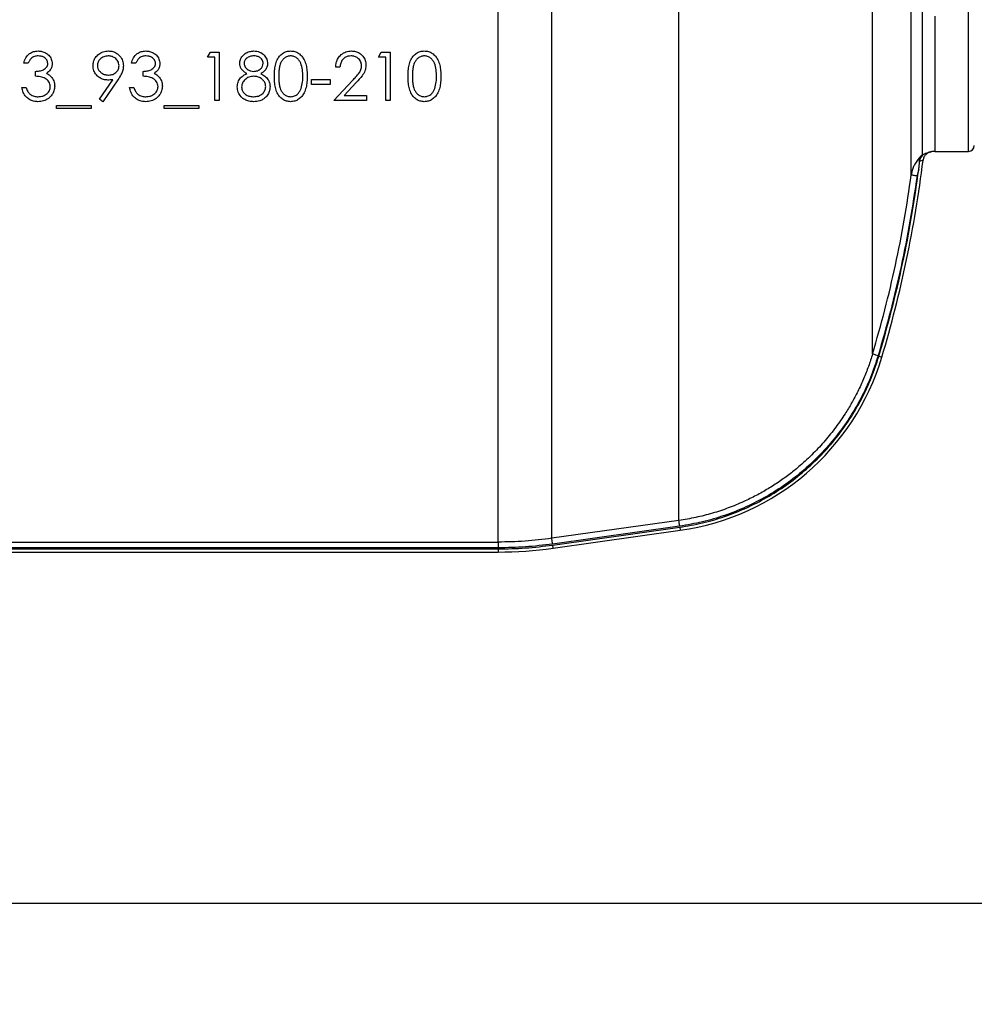
# Model space of a CAD drawing. Units: millimetres. Extents: x 186 to 13239, y 192 to 9312.
# Drawn here: x 10995 to 11489, y 6842 to 7352 of the extents above; entities that cross this region are included whole.
import ezdxf

# ---------------------------------------------------------------- set-up
doc = ezdxf.new("R2010")
doc.units = ezdxf.units.MM
doc.styles.add('SLDTEXTSTYLE0', font='TXT', dxfattribs={"width": 0.75})
doc.dimstyles.new('SLDDIMSTYLE0', dxfattribs={"dimtxt": 112, "dimasz": 105.664, "dimexe": 0, "dimexo": 0.0625, "dimgap": 28, "dimtad": 1, "dimdec": 0, "dimlfac": 1.066667, "dimrnd": 1e-09, "dimzin": 12, "dimdsep": 46, "dimtxsty": 'SLDTEXTSTYLE0', "dimsah": 1, "dimcen": 0.09, "dimadec": 0, "dimazin": 3, "dimtfac": 1, "dimtdec": 0, "dimtofl": 0, "dimtmove": 0, "dimatfit": 3, "dimfxl": 0, "dimfrac": 2, "dimtolj": 1, "dimtzin": 12, "dimarcsym": 0})

# ---------------------------------------------------------------- blocks, each defined once
blk = doc.blocks.new('_D_9')
at = {"color": 7, "linetype": 'Continuous', "lineweight": 0, "ltscale": 32}
for p, q in [((8464.47, 7000.32), (8464.47, 5336.85)), ((12631.53, 6780.51), (12631.53, 5336.85)), ((8464.47, 5368.85), (12631.53, 5368.85))]:
    blk.add_line(p, q, dxfattribs=at)
at = {"color": 7, "linetype": 'Continuous', "lineweight": 18, "ltscale": 32}
for points in [[(8464.47, 5368.85), (8570.14, 5352.59), (8570.14, 5385.1)], [(12631.53, 5368.85), (12525.86, 5385.1), (12525.86, 5352.59)]]:
    blk.add_solid(points, dxfattribs=at)
at = {"color": 7, "linetype": 'Continuous', "lineweight": 18, "ltscale": 32, "insert": (10492.47, 5513.22), "char_height": 112, "attachment_point": 1, "style": 'SLDTEXTSTYLE0'}
blk.add_mtext('D', dxfattribs=at)

msp = doc.modelspace()

# ---------------------------------------------------------------- linework, layer by layer
at = {"color": 7, "linetype": 'Continuous', "lineweight": 25, "ltscale": 32}
for p, q in [((11242.37, 7081.66), (11242.37, 7626.37)), ((11270.2, 7083.61), (11270.2, 7624.42)), ((11335.99, 7092.86), (11335.99, 7615.17)), ((11461.92, 7426.1), (11461.92, 7281.92)), ((11462.19, 7282.05), (11462.19, 7425.97)), ((11091.92, 7332.82), (11093.39, 7335.39)), ((11093.39, 7335.39), (11098.01, 7335.39)), ((11098.01, 7335.39), (11098.01, 7310.39)), ((11180.38, 7332.82), (11181.85, 7335.39)), ((11181.85, 7335.39), (11186.47, 7335.39)), ((11186.47, 7335.39), (11186.47, 7310.39)), ((10998.97, 7329.62), (10996.73, 7329.62)), ((11054.74, 7329.62), (11052.5, 7329.62)), ((11095.77, 7332.82), (11091.92, 7332.82)), ((11095.77, 7310.39), (11095.77, 7332.82)), ((11184.23, 7332.82), (11180.38, 7332.82)), ((11184.23, 7310.39), (11184.23, 7332.82)), ((11002.82, 7322.89), (11002.82, 7325.45)), ((11058.59, 7322.89), (11058.59, 7325.45)), ((11160.51, 7327.69), (11158.27, 7327.69)), ((11035.96, 7310.99), (11042.91, 7321.15)), ((11045.45, 7321), (11037.76, 7309.74)), ((11145.77, 7318.72), (11145.77, 7321.28)), ((11145.77, 7321.28), (11155.38, 7321.28)), ((11155.38, 7318.72), (11145.77, 7318.72)), ((11155.38, 7321.28), (11155.38, 7318.72)), ((11157.31, 7310.39), (11167, 7320.73)), ((11168.92, 7319.63), (11162.66, 7312.95)), ((10995.77, 7317.12), (10998.01, 7317.12)), ((11051.54, 7317.12), (11053.78, 7317.12)), ((11162.66, 7312.95), (11174.29, 7312.95)), ((11174.29, 7312.95), (11174.29, 7310.39)), ((11013.72, 7307.82), (11031.67, 7307.82)), ((11013.72, 7306.22), (11013.72, 7307.82)), ((11031.67, 7307.82), (11031.67, 7306.22)), ((11037.76, 7309.74), (11035.96, 7310.99)), ((11069.49, 7306.22), (11069.49, 7307.82)), ((11069.49, 7307.82), (11087.44, 7307.82)), ((11087.44, 7307.82), (11087.44, 7306.22)), ((11098.01, 7310.39), (11095.77, 7310.39)), ((11174.29, 7310.39), (11157.31, 7310.39)), ((11186.47, 7310.39), (11184.23, 7310.39)), ((11031.67, 7306.22), (11013.72, 7306.22)), ((11087.44, 7306.22), (11069.49, 7306.22)), ((11465.92, 7283.62), (11466.04, 7283.68)), ((11466.56, 7283.8), (11466.04, 7283.67)), ((11466.22, 7283.71), (11466.56, 7283.8)), ((11468.61, 7284.01), (11485.97, 7284.01)), ((11460.61, 7278.84), (11460.59, 7278.83)), ((11462.43, 7279.41), (11460.61, 7278.84)), ((11461.15, 7281.05), (11461.73, 7281.82)), ((11461.92, 7281.92), (11461.73, 7281.82)), ((11462.19, 7282.05), (11461.92, 7281.92)), ((11460.22, 7274.76), (11459.32, 7271.44)), ((11439.53, 7177.86), (11441.07, 7177.4)), ((11335.99, 7092.86), (11270.2, 7083.61)), ((11336.4, 7089.89), (11270.62, 7080.64)), ((11270.67, 7080.1), (11336.46, 7089.35)), ((11336.46, 7089.35), (11336.68, 7087.75)), ((11270.9, 7078.51), (11336.68, 7087.75)), ((10852.23, 7081.66), (11242.37, 7081.66)), ((11242.37, 7078.66), (10852.23, 7078.66)), ((11242.37, 7081.66), (11242.37, 7078.66)), ((11270.9, 7078.51), (11270.67, 7080.1)), ((10852.23, 7078.12), (11242.37, 7078.12)), ((10852.23, 7076.51), (11242.37, 7076.51)), ((11242.37, 7078.12), (11242.37, 7076.51)), ((11521.97, 6894.41), (10781.47, 6894.41))]:
    msp.add_line(p, q, dxfattribs=at)
at = {"color": 8, "linetype": 'Continuous', "lineweight": 25, "ltscale": 32}
for p, q in [((11485.97, 7284.01), (11485.97, 7424.01)), ((11468.61, 7354.01), (11468.61, 7284.01))]:
    msp.add_line(p, q, dxfattribs=at)
at = {"color": 7, "linetype": 'Continuous', "lineweight": 25, "ltscale": 32, "flags": 128}
for points in [[(11456.35, 7271.85), (11456.41, 7271.84), (11456.59, 7271.81), (11456.86, 7271.78), (11457.23, 7271.73), (11457.68, 7271.66), (11458.19, 7271.59), (11458.75, 7271.52), (11459.32, 7271.44)], [(11439.15, 7178.2), (11438.6, 7178.37), (11438.06, 7178.53), (11437.57, 7178.68), (11437.14, 7178.81), (11436.78, 7178.91), (11436.51, 7178.99), (11436.34, 7179.04), (11436.28, 7179.06)], [(11336.4, 7089.89), (11336.33, 7090.46), (11336.25, 7091), (11336.18, 7091.51), (11336.11, 7091.95), (11336.06, 7092.32), (11336.02, 7092.6), (11336, 7092.78), (11335.99, 7092.86)], [(11270.62, 7080.64), (11270.54, 7081.21), (11270.46, 7081.75), (11270.39, 7082.26), (11270.33, 7082.7), (11270.28, 7083.07), (11270.24, 7083.35), (11270.21, 7083.53), (11270.2, 7083.61)]]:
    msp.add_lwpolyline(points, dxfattribs=at)
at = {"color": 7, "linetype": 'Continuous', "lineweight": 25, "ltscale": 1024}
for centre, radius, start, end in [((11468.61, 7274.01), 10, 90, 101.8447), ((11485.97, 7287.01), 3, 270, 0), ((10851.97, 7354.01), 615, 343.31083, 353.03289), ((11465.39, 7278.49), 4.79, 131.8954, 175.8249), ((11465.02, 7278.44), 4.67, 131.7166, 146.0313), ((11318.94, 7214.01), 127.5, 278, 343.3108), ((11242.37, 7281.51), 205, 270, 278)]:
    msp.add_arc(centre, radius, start, end, dxfattribs=at)
at = {"color": 7, "linetype": 'Continuous', "lineweight": 25, "ltscale": 32}
for points, knots in [([(11436.28, 7179.06), (11436.28, 7179.39), (11436.28, 7180.04), (11436.28, 7182.28), (11436.28, 7185.45), (11436.28, 7189.6), (11436.28, 7194.71), (11436.28, 7200.73), (11436.28, 7207.63), (11436.28, 7215.38), (11436.28, 7223.93), (11436.28, 7233.23), (11436.28, 7243.23), (11436.28, 7253.87), (11436.28, 7265.09), (11436.28, 7276.81), (11436.28, 7288.99), (11436.28, 7301.54), (11436.28, 7314.39), (11436.28, 7327.47), (11436.28, 7340.7), (11436.28, 7354.01), (11436.28, 7367.32), (11436.28, 7380.56), (11436.28, 7393.64), (11436.28, 7406.49), (11436.28, 7419.04), (11436.28, 7431.21), (11436.28, 7442.94), (11436.28, 7454.16), (11436.28, 7464.79), (11436.28, 7474.79), (11436.28, 7484.09), (11436.28, 7492.64), (11436.28, 7500.39), (11436.28, 7507.3), (11436.28, 7513.32), (11436.28, 7518.42), (11436.28, 7522.58), (11436.28, 7525.75), (11436.28, 7527.99), (11436.28, 7528.64), (11436.28, 7528.96)], [0, 0, 0, 0, 0.025, 0.05, 0.075, 0.1, 0.125, 0.15, 0.175, 0.2, 0.225, 0.25, 0.275, 0.3, 0.325, 0.35, 0.375, 0.4, 0.425, 0.45, 0.475, 0.5, 0.525, 0.55, 0.575, 0.6, 0.625, 0.65, 0.675, 0.7, 0.725, 0.75, 0.775, 0.8, 0.825, 0.85, 0.875, 0.9, 0.925, 0.95, 0.975, 1, 1, 1, 1]), ([(11456.35, 7271.85), (11456.35, 7272.33), (11456.35, 7273.29), (11456.35, 7276.26), (11456.35, 7280.29), (11456.35, 7285.44), (11456.35, 7291.6), (11456.35, 7298.69), (11456.35, 7306.6), (11456.35, 7315.21), (11456.35, 7324.39), (11456.35, 7334.02), (11456.35, 7343.94), (11456.35, 7354.01), (11456.35, 7364.09), (11456.35, 7374.01), (11456.35, 7383.63), (11456.35, 7392.82), (11456.35, 7401.43), (11456.35, 7409.34), (11456.35, 7416.43), (11456.35, 7422.59), (11456.35, 7427.74), (11456.35, 7431.77), (11456.35, 7434.74), (11456.35, 7435.7), (11456.35, 7436.18)], [0, 0, 0, 0, 0.041667, 0.083333, 0.125, 0.166667, 0.208333, 0.25, 0.291667, 0.333333, 0.375, 0.416667, 0.458333, 0.5, 0.541667, 0.583333, 0.625, 0.666667, 0.708333, 0.75, 0.791667, 0.833333, 0.875, 0.916667, 0.958333, 1, 1, 1, 1]), ([(10996.73, 7329.62), (10997.02, 7330.58), (10997.59, 7332.5), (10999.5, 7334.62), (11001.82, 7335.84), (11003.39, 7335.97), (11004.17, 7336.03)], [0, 0, 0, 0, 0.280289, 0.559681, 0.779747, 1, 1, 1, 1]), ([(11004.2, 7333.46), (11003.55, 7333.41), (11002.25, 7333.31), (11000.65, 7332.33), (10999.62, 7331), (10999.19, 7330.08), (10998.97, 7329.62)], [0, 0, 0, 0, 0.279991, 0.559075, 0.779356, 1, 1, 1, 1]), ([(11004.17, 7336.03), (11004.85, 7335.98), (11006.2, 7335.89), (11008.1, 7335.11), (11009.82, 7333.83), (11011.17, 7331.91), (11011.37, 7330.32), (11011.47, 7329.53)], [0, 0, 0, 0, 0.1869807, 0.3739699, 0.560787, 0.7805618, 1, 1, 1, 1]), ([(11009.23, 7329.54), (11009.1, 7330.2), (11008.85, 7331.52), (11007.35, 7332.74), (11005.77, 7333.38), (11004.72, 7333.43), (11004.2, 7333.46)], [0, 0, 0, 0, 0.277773, 0.557871, 0.778745, 1, 1, 1, 1]), ([(11032.63, 7328.37), (11032.69, 7329.14), (11032.8, 7330.67), (11033.85, 7332.77), (11035.57, 7334.52), (11037.88, 7335.77), (11039.68, 7335.94), (11040.59, 7336.03)], [0, 0, 0, 0, 0.186783, 0.373432, 0.560118, 0.780055, 1, 1, 1, 1]), ([(11040.47, 7333.46), (11039.69, 7333.39), (11038.13, 7333.24), (11036.3, 7331.98), (11035.07, 7330.33), (11034.94, 7329.11), (11034.87, 7328.49)], [0, 0, 0, 0, 0.280167, 0.559986, 0.780101, 1, 1, 1, 1]), ([(11046.09, 7328.49), (11045.97, 7329.27), (11045.74, 7330.84), (11044.12, 7332.42), (11042.31, 7333.33), (11041.08, 7333.42), (11040.47, 7333.46)], [0, 0, 0, 0, 0.27877, 0.558625, 0.779184, 1, 1, 1, 1]), ([(11040.59, 7336.03), (11041.34, 7335.97), (11042.86, 7335.85), (11044.95, 7334.87), (11046.76, 7333.27), (11048.06, 7331.01), (11048.24, 7329.23), (11048.33, 7328.34)], [0, 0, 0, 0, 0.18686, 0.373655, 0.560329, 0.780186, 1, 1, 1, 1]), ([(11052.5, 7329.62), (11052.79, 7330.58), (11053.36, 7332.5), (11055.27, 7334.62), (11057.59, 7335.84), (11059.16, 7335.97), (11059.94, 7336.03)], [0, 0, 0, 0, 0.280289, 0.559679, 0.779747, 1, 1, 1, 1]), ([(11059.97, 7333.46), (11059.32, 7333.41), (11058.02, 7333.31), (11056.42, 7332.33), (11055.39, 7331), (11054.96, 7330.08), (11054.74, 7329.62)], [0, 0, 0, 0, 0.279991, 0.559075, 0.779356, 1, 1, 1, 1]), ([(11059.94, 7336.03), (11060.62, 7335.98), (11061.97, 7335.89), (11063.87, 7335.11), (11065.59, 7333.83), (11066.94, 7331.91), (11067.14, 7330.32), (11067.24, 7329.53)], [0, 0, 0, 0, 0.1869807, 0.3739699, 0.560787, 0.7805618, 1, 1, 1, 1]), ([(11065, 7329.54), (11064.87, 7330.2), (11064.62, 7331.52), (11063.11, 7332.74), (11061.53, 7333.38), (11060.49, 7333.43), (11059.97, 7333.46)], [0, 0, 0, 0, 0.277773, 0.557871, 0.778745, 1, 1, 1, 1]), ([(11108.59, 7329.61), (11108.67, 7330.28), (11108.83, 7331.62), (11109.9, 7333.38), (11111.47, 7334.84), (11113.54, 7335.84), (11115.13, 7335.96), (11115.92, 7336.03)], [0, 0, 0, 0, 0.186378, 0.373115, 0.55987, 0.779866, 1, 1, 1, 1]), ([(11115.79, 7333.46), (11115.13, 7333.42), (11113.82, 7333.33), (11112.21, 7332.41), (11111.05, 7331.12), (11110.9, 7330.09), (11110.83, 7329.58)], [0, 0, 0, 0, 0.2806721, 0.5605677, 0.7806264, 1, 1, 1, 1]), ([(11120.77, 7329.63), (11120.64, 7330.27), (11120.37, 7331.56), (11118.93, 7332.84), (11117.33, 7333.39), (11116.31, 7333.44), (11115.79, 7333.46)], [0, 0, 0, 0, 0.277973, 0.557841, 0.778681, 1, 1, 1, 1]), ([(11115.92, 7336.03), (11116.91, 7335.92), (11118.91, 7335.7), (11121.25, 7334.05), (11122.72, 7331.89), (11122.92, 7330.32), (11123.01, 7329.54)], [0, 0, 0, 0, 0.279934, 0.559662, 0.779946, 1, 1, 1, 1]), ([(11126.54, 7322.88), (11126.56, 7323.85), (11126.59, 7325.8), (11126.96, 7328.7), (11127.79, 7331.27), (11129.09, 7333.35), (11130.71, 7334.85), (11132.71, 7335.85), (11134.17, 7335.97), (11134.9, 7336.03)], [0, 0, 0, 0, 0.166978, 0.333881, 0.500532, 0.625551, 0.750387, 0.875202, 1, 1, 1, 1]), ([(11134.97, 7333.46), (11134.4, 7333.4), (11133.25, 7333.29), (11131.73, 7332.42), (11130.52, 7331.18), (11129.59, 7329.49), (11129.05, 7327.45), (11128.82, 7325.17), (11128.79, 7323.65), (11128.78, 7322.89)], [0, 0, 0, 0, 0.124798, 0.249706, 0.374512, 0.499513, 0.666139, 0.833048, 1, 1, 1, 1]), ([(11134.9, 7336.03), (11135.63, 7335.97), (11137.11, 7335.85), (11139.12, 7334.86), (11140.77, 7333.37), (11142.1, 7331.29), (11143.03, 7328.74), (11143.46, 7325.82), (11143.5, 7323.86), (11143.53, 7322.88)], [0, 0, 0, 0, 0.124827, 0.249655, 0.374531, 0.499545, 0.666179, 0.833046, 1, 1, 1, 1]), ([(11141.28, 7322.89), (11141.25, 7324.03), (11141.19, 7326.32), (11140.49, 7329.12), (11139.41, 7331.16), (11138.21, 7332.41), (11136.69, 7333.28), (11135.54, 7333.4), (11134.97, 7333.46)], [0, 0, 0, 0, 0.250392, 0.500245, 0.625347, 0.750195, 0.875171, 1, 1, 1, 1]), ([(11158.27, 7327.69), (11158.34, 7328.5), (11158.48, 7330.12), (11159.48, 7332.37), (11161.17, 7334.32), (11163.56, 7335.78), (11165.47, 7335.95), (11166.42, 7336.03)], [0, 0, 0, 0, 0.186982, 0.3737511, 0.5605438, 0.7801819, 1, 1, 1, 1]), ([(11166.31, 7333.46), (11165.74, 7333.43), (11164.6, 7333.36), (11163.03, 7332.63), (11161.69, 7331.4), (11160.78, 7329.68), (11160.6, 7328.36), (11160.51, 7327.69)], [0, 0, 0, 0, 0.186844, 0.373452, 0.560003, 0.779749, 1, 1, 1, 1]), ([(11171.73, 7328.39), (11171.63, 7329.17), (11171.42, 7330.72), (11169.89, 7332.35), (11168.13, 7333.32), (11166.92, 7333.42), (11166.31, 7333.46)], [0, 0, 0, 0, 0.279125, 0.558978, 0.779351, 1, 1, 1, 1]), ([(11166.42, 7336.03), (11167.16, 7335.98), (11168.63, 7335.89), (11170.69, 7334.97), (11172.42, 7333.37), (11173.74, 7331.2), (11173.9, 7329.46), (11173.97, 7328.59)], [0, 0, 0, 0, 0.186957, 0.373598, 0.560323, 0.78014, 1, 1, 1, 1]), ([(11195.77, 7322.88), (11195.79, 7323.85), (11195.82, 7325.8), (11196.19, 7328.7), (11197.02, 7331.27), (11198.32, 7333.35), (11199.94, 7334.85), (11201.94, 7335.85), (11203.4, 7335.97), (11204.13, 7336.03)], [0, 0, 0, 0, 0.166977, 0.333881, 0.50053, 0.625548, 0.750384, 0.875199, 1, 1, 1, 1]), ([(11204.2, 7333.46), (11203.63, 7333.4), (11202.48, 7333.29), (11200.96, 7332.42), (11199.75, 7331.18), (11198.83, 7329.49), (11198.28, 7327.45), (11198.05, 7325.17), (11198.03, 7323.65), (11198.01, 7322.89)], [0, 0, 0, 0, 0.124799, 0.249704, 0.374509, 0.499511, 0.666137, 0.833047, 1, 1, 1, 1]), ([(11204.13, 7336.03), (11204.86, 7335.97), (11206.34, 7335.85), (11208.35, 7334.86), (11210, 7333.37), (11211.33, 7331.29), (11212.26, 7328.74), (11212.69, 7325.82), (11212.74, 7323.86), (11212.76, 7322.88)], [0, 0, 0, 0, 0.124827, 0.249652, 0.374531, 0.499545, 0.666179, 0.833046, 1, 1, 1, 1]), ([(11210.51, 7322.89), (11210.48, 7324.03), (11210.42, 7326.32), (11209.72, 7329.12), (11208.64, 7331.16), (11207.44, 7332.41), (11205.92, 7333.28), (11204.77, 7333.4), (11204.2, 7333.46)], [0, 0, 0, 0, 0.25039, 0.500243, 0.625344, 0.750192, 0.875167, 1, 1, 1, 1]), ([(11002.82, 7325.45), (11003.52, 7325.48), (11004.93, 7325.56), (11006.94, 7326.21), (11008.42, 7327.24), (11009.13, 7328.49), (11009.2, 7329.19), (11009.23, 7329.54)], [0, 0, 0, 0, 0.250603, 0.501015, 0.749842, 0.874939, 1, 1, 1, 1]), ([(11011.47, 7329.53), (11011.43, 7328.95), (11011.36, 7327.79), (11010.63, 7326.32), (11009.67, 7325.18), (11008.93, 7324.65), (11008.55, 7324.39)], [0, 0, 0, 0, 0.279872, 0.559517, 0.779716, 1, 1, 1, 1]), ([(11040.29, 7320.96), (11039.55, 7321.01), (11038.07, 7321.11), (11036.01, 7322.05), (11034.23, 7323.59), (11032.86, 7325.75), (11032.7, 7327.5), (11032.63, 7328.37)], [0, 0, 0, 0, 0.186933, 0.373693, 0.560542, 0.780151, 1, 1, 1, 1]), ([(11034.87, 7328.49), (11034.92, 7327.96), (11035.02, 7326.9), (11035.91, 7325.53), (11037.19, 7324.43), (11038.83, 7323.65), (11040.08, 7323.57), (11040.7, 7323.53)], [0, 0, 0, 0, 0.186398, 0.372868, 0.559753, 0.779774, 1, 1, 1, 1]), ([(11040.7, 7323.53), (11041.47, 7323.59), (11043.01, 7323.71), (11044.81, 7325), (11045.92, 7326.68), (11046.03, 7327.89), (11046.09, 7328.49)], [0, 0, 0, 0, 0.280249, 0.559572, 0.779791, 1, 1, 1, 1]), ([(11048.33, 7328.34), (11048.27, 7327.6), (11048.14, 7326.1), (11047.13, 7323.6), (11046.09, 7321.99), (11045.45, 7321)], [0, 0, 0, 0, 0.279712, 0.559729, 1, 1, 1, 1]), ([(11058.59, 7325.45), (11059.29, 7325.48), (11060.7, 7325.56), (11062.71, 7326.21), (11064.19, 7327.24), (11064.9, 7328.49), (11064.97, 7329.19), (11065, 7329.54)], [0, 0, 0, 0, 0.2506, 0.501016, 0.749842, 0.874938, 1, 1, 1, 1]), ([(11067.24, 7329.53), (11067.2, 7328.95), (11067.13, 7327.79), (11066.4, 7326.32), (11065.44, 7325.18), (11064.69, 7324.65), (11064.32, 7324.39)], [0, 0, 0, 0, 0.279872, 0.559517, 0.779716, 1, 1, 1, 1]), ([(11112.24, 7324.31), (11111.69, 7324.63), (11110.59, 7325.27), (11109.42, 7326.62), (11108.71, 7328.12), (11108.63, 7329.11), (11108.59, 7329.61)], [0, 0, 0, 0, 0.2802416, 0.5600591, 0.7800896, 1, 1, 1, 1]), ([(11110.83, 7329.58), (11110.97, 7328.91), (11111.25, 7327.58), (11112.74, 7326.32), (11114.3, 7325.57), (11115.35, 7325.49), (11115.88, 7325.45)], [0, 0, 0, 0, 0.277724, 0.558227, 0.779073, 1, 1, 1, 1]), ([(11115.88, 7325.45), (11116.54, 7325.52), (11117.87, 7325.66), (11119.47, 7326.68), (11120.53, 7328.07), (11120.69, 7329.11), (11120.77, 7329.63)], [0, 0, 0, 0, 0.28017, 0.560128, 0.780478, 1, 1, 1, 1]), ([(11123.01, 7329.54), (11122.96, 7328.92), (11122.85, 7327.67), (11121.9, 7326.15), (11120.73, 7325.05), (11119.89, 7324.56), (11119.46, 7324.31)], [0, 0, 0, 0, 0.279592, 0.559145, 0.779506, 1, 1, 1, 1]), ([(11167, 7320.73), (11167.6, 7321.36), (11168.78, 7322.61), (11170.34, 7324.43), (11171.53, 7326.35), (11171.66, 7327.71), (11171.73, 7328.39)], [0, 0, 0, 0, 0.280462, 0.560837, 0.780588, 1, 1, 1, 1]), ([(11173.97, 7328.59), (11173.87, 7327.6), (11173.67, 7325.62), (11171.67, 7322.62), (11169.96, 7320.76), (11168.92, 7319.63)], [0, 0, 0, 0, 0.279295, 0.559161, 1, 1, 1, 1]), ([(11008.55, 7324.39), (11009.14, 7324.08), (11010.17, 7323.54), (11010.93, 7322.65), (11011.26, 7322.25)], [0, 0, 0, 0, 0.5598388, 1, 1, 1, 1]), ([(11064.32, 7324.39), (11064.9, 7324.08), (11065.94, 7323.54), (11066.7, 7322.65), (11067.03, 7322.25)], [0, 0, 0, 0, 0.5598388, 1, 1, 1, 1]), ([(11107.31, 7317.46), (11107.39, 7318.3), (11107.55, 7319.97), (11108.87, 7321.98), (11110.51, 7323.36), (11111.67, 7324), (11112.24, 7324.31)], [0, 0, 0, 0, 0.279512, 0.558922, 0.779362, 1, 1, 1, 1]), ([(11119.46, 7324.31), (11120.17, 7323.92), (11121.59, 7323.13), (11123.21, 7321.5), (11124.15, 7319.58), (11124.25, 7318.31), (11124.29, 7317.67)], [0, 0, 0, 0, 0.280478, 0.560174, 0.780053, 1, 1, 1, 1]), ([(11010.51, 7317.6), (11010.48, 7318.03), (11010.4, 7318.9), (11009.81, 7320.09), (11008.98, 7321.1), (11007.56, 7322.14), (11005.41, 7322.71), (11003.69, 7322.83), (11002.82, 7322.89)], [0, 0, 0, 0, 0.124994, 0.250029, 0.375154, 0.500214, 0.749531, 1, 1, 1, 1]), ([(11011.26, 7322.25), (11011.74, 7321.49), (11012.6, 7320.12), (11012.71, 7318.52), (11012.76, 7317.81)], [0, 0, 0, 0, 0.559427, 1, 1, 1, 1]), ([(11042.91, 7321.15), (11042.43, 7321.09), (11041.55, 7320.98), (11040.67, 7320.97), (11040.29, 7320.96)], [0, 0, 0, 0, 0.55993, 1, 1, 1, 1]), ([(11066.28, 7317.6), (11066.25, 7318.03), (11066.17, 7318.9), (11065.58, 7320.09), (11064.75, 7321.1), (11063.33, 7322.14), (11061.18, 7322.71), (11059.46, 7322.83), (11058.59, 7322.89)], [0, 0, 0, 0, 0.124994, 0.250029, 0.375154, 0.500214, 0.749531, 1, 1, 1, 1]), ([(11067.03, 7322.25), (11067.51, 7321.49), (11068.37, 7320.12), (11068.48, 7318.52), (11068.53, 7317.81)], [0, 0, 0, 0, 0.559427, 1, 1, 1, 1]), ([(11115.94, 7322.89), (11115.06, 7322.81), (11113.3, 7322.66), (11111.23, 7321.27), (11109.81, 7319.45), (11109.64, 7318.07), (11109.55, 7317.39)], [0, 0, 0, 0, 0.280279, 0.560107, 0.780301, 1, 1, 1, 1]), ([(11122.05, 7317.62), (11121.99, 7318.18), (11121.88, 7319.29), (11120.92, 7320.72), (11119.61, 7321.9), (11117.9, 7322.74), (11116.59, 7322.84), (11115.94, 7322.89)], [0, 0, 0, 0, 0.186366, 0.372961, 0.559927, 0.779864, 1, 1, 1, 1]), ([(11134.9, 7309.74), (11134.17, 7309.8), (11132.71, 7309.92), (11130.71, 7310.92), (11129.09, 7312.42), (11127.81, 7314.5), (11126.97, 7317.06), (11126.59, 7319.96), (11126.56, 7321.9), (11126.54, 7322.88)], [0, 0, 0, 0, 0.124816, 0.249621, 0.374441, 0.499476, 0.666105, 0.833026, 1, 1, 1, 1]), ([(11128.78, 7322.89), (11128.8, 7322.12), (11128.82, 7320.6), (11129.05, 7318.32), (11129.6, 7316.28), (11130.52, 7314.59), (11131.73, 7313.36), (11133.25, 7312.49), (11134.4, 7312.37), (11134.97, 7312.31)], [0, 0, 0, 0, 0.166966, 0.333877, 0.500498, 0.625492, 0.750318, 0.87522, 1, 1, 1, 1]), ([(11143.53, 7322.88), (11143.5, 7321.9), (11143.46, 7319.94), (11143.02, 7317.02), (11142.1, 7314.47), (11140.77, 7312.4), (11139.11, 7310.92), (11137.1, 7309.92), (11135.63, 7309.8), (11134.9, 7309.74)], [0, 0, 0, 0, 0.166955, 0.333814, 0.500429, 0.625428, 0.750325, 0.875166, 1, 1, 1, 1]), ([(11140.34, 7316.6), (11140.65, 7317.75), (11141.22, 7319.81), (11141.26, 7321.95), (11141.28, 7322.89)], [0, 0, 0, 0, 0.5595999, 1, 1, 1, 1]), ([(11204.13, 7309.74), (11203.4, 7309.8), (11201.94, 7309.92), (11199.94, 7310.92), (11198.32, 7312.42), (11197.05, 7314.5), (11196.2, 7317.06), (11195.82, 7319.96), (11195.79, 7321.9), (11195.77, 7322.88)], [0, 0, 0, 0, 0.124816, 0.249624, 0.374441, 0.499476, 0.666105, 0.833026, 1, 1, 1, 1]), ([(11198.01, 7322.89), (11198.03, 7322.12), (11198.05, 7320.6), (11198.28, 7318.32), (11198.83, 7316.28), (11199.75, 7314.59), (11200.96, 7313.36), (11202.49, 7312.49), (11203.63, 7312.37), (11204.2, 7312.31)], [0, 0, 0, 0, 0.166966, 0.333877, 0.500498, 0.625492, 0.750322, 0.875224, 1, 1, 1, 1]), ([(11212.76, 7322.88), (11212.73, 7321.9), (11212.69, 7319.94), (11212.26, 7317.02), (11211.33, 7314.47), (11210, 7312.4), (11208.34, 7310.92), (11206.33, 7309.92), (11204.86, 7309.8), (11204.13, 7309.74)], [0, 0, 0, 0, 0.166955, 0.333814, 0.500429, 0.625428, 0.750328, 0.875166, 1, 1, 1, 1]), ([(11209.57, 7316.6), (11209.88, 7317.75), (11210.45, 7319.81), (11210.49, 7321.95), (11210.51, 7322.89)], [0, 0, 0, 0, 0.559601, 1, 1, 1, 1]), ([(11004.11, 7309.74), (11003.35, 7309.79), (11001.82, 7309.88), (10999.67, 7310.74), (10997.77, 7312.28), (10996.39, 7314.49), (10995.98, 7316.24), (10995.77, 7317.12)], [0, 0, 0, 0, 0.186826, 0.373409, 0.559976, 0.779753, 1, 1, 1, 1]), ([(10998.01, 7317.12), (10998.24, 7316.39), (10998.65, 7315.09), (10999.57, 7314.1), (10999.97, 7313.66)], [0, 0, 0, 0, 0.560701, 1, 1, 1, 1]), ([(10999.97, 7313.66), (11000.69, 7313.21), (11001.97, 7312.4), (11003.48, 7312.34), (11004.15, 7312.31)], [0, 0, 0, 0, 0.5587021, 1, 1, 1, 1]), ([(11012.76, 7317.81), (11012.68, 7316.99), (11012.52, 7315.35), (11011.34, 7313.14), (11009.52, 7311.25), (11007.01, 7309.96), (11005.07, 7309.82), (11004.11, 7309.74)], [0, 0, 0, 0, 0.1866566, 0.3734179, 0.5600477, 0.7799147, 1, 1, 1, 1]), ([(11004.15, 7312.31), (11005.01, 7312.37), (11006.75, 7312.48), (11008.84, 7313.78), (11010.26, 7315.56), (11010.43, 7316.92), (11010.51, 7317.6)], [0, 0, 0, 0, 0.280599, 0.560149, 0.780301, 1, 1, 1, 1]), ([(11059.88, 7309.74), (11059.11, 7309.79), (11057.59, 7309.88), (11055.44, 7310.74), (11053.54, 7312.28), (11052.16, 7314.49), (11051.75, 7316.24), (11051.54, 7317.12)], [0, 0, 0, 0, 0.186826, 0.373409, 0.559976, 0.779753, 1, 1, 1, 1]), ([(11053.78, 7317.12), (11054.01, 7316.39), (11054.42, 7315.09), (11055.34, 7314.1), (11055.74, 7313.66)], [0, 0, 0, 0, 0.560701, 1, 1, 1, 1]), ([(11055.74, 7313.66), (11056.46, 7313.21), (11057.74, 7312.4), (11059.25, 7312.34), (11059.92, 7312.31)], [0, 0, 0, 0, 0.5587021, 1, 1, 1, 1]), ([(11068.53, 7317.81), (11068.45, 7316.99), (11068.29, 7315.35), (11067.11, 7313.14), (11065.29, 7311.25), (11062.78, 7309.96), (11060.84, 7309.82), (11059.88, 7309.74)], [0, 0, 0, 0, 0.1866566, 0.3734179, 0.5600477, 0.7799147, 1, 1, 1, 1]), ([(11059.92, 7312.31), (11060.78, 7312.37), (11062.51, 7312.48), (11064.61, 7313.78), (11066.03, 7315.56), (11066.2, 7316.92), (11066.28, 7317.6)], [0, 0, 0, 0, 0.280596, 0.560147, 0.780301, 1, 1, 1, 1]), ([(11115.77, 7309.74), (11114.97, 7309.78), (11113.37, 7309.86), (11111.07, 7310.67), (11109.13, 7312.34), (11107.62, 7314.64), (11107.41, 7316.52), (11107.31, 7317.46)], [0, 0, 0, 0, 0.187124, 0.373869, 0.560392, 0.780371, 1, 1, 1, 1]), ([(11109.55, 7317.39), (11109.61, 7316.83), (11109.74, 7315.71), (11110.65, 7314.25), (11112.03, 7313.11), (11113.82, 7312.42), (11115.13, 7312.35), (11115.79, 7312.31)], [0, 0, 0, 0, 0.186402, 0.373006, 0.559638, 0.779667, 1, 1, 1, 1]), ([(11115.79, 7312.31), (11116.65, 7312.37), (11118.37, 7312.48), (11120.44, 7313.8), (11121.81, 7315.6), (11121.97, 7316.95), (11122.05, 7317.62)], [0, 0, 0, 0, 0.280629, 0.560033, 0.780215, 1, 1, 1, 1]), ([(11124.29, 7317.67), (11124.27, 7317.14), (11124.21, 7316.09), (11123.68, 7314.27), (11122.89, 7313.16), (11122.4, 7312.49)], [0, 0, 0, 0, 0.2803219, 0.5605143, 1, 1, 1, 1]), ([(11134.97, 7312.31), (11135.66, 7312.39), (11137.03, 7312.56), (11138.64, 7313.69), (11139.73, 7315.1), (11140.13, 7316.1), (11140.34, 7316.6)], [0, 0, 0, 0, 0.27939, 0.559165, 0.779448, 1, 1, 1, 1]), ([(11204.2, 7312.31), (11204.89, 7312.39), (11206.26, 7312.56), (11207.87, 7313.69), (11208.96, 7315.1), (11209.36, 7316.1), (11209.57, 7316.6)], [0, 0, 0, 0, 0.279398, 0.559172, 0.779449, 1, 1, 1, 1]), ([(11122.4, 7312.49), (11121.91, 7311.99), (11120.93, 7311.01), (11118.64, 7309.95), (11116.86, 7309.82), (11115.77, 7309.74)], [0, 0, 0, 0, 0.280131, 0.560283, 1, 1, 1, 1]), ([(11466.56, 7283.8), (11466.46, 7283.78), (11465.94, 7283.66), (11464.94, 7283.25), (11463.74, 7282.32), (11462.78, 7280.99), (11462.55, 7279.94), (11462.43, 7279.41)], [0, 0, 0, 0, 0.04547, 0.24986, 0.500198, 0.75008, 1, 1, 1, 1]), ([(11461.73, 7281.82), (11461.49, 7281.6), (11460.98, 7281.14), (11460.24, 7280.35), (11459.5, 7279.46), (11458.78, 7278.45), (11458.05, 7277.21), (11457.27, 7275.56), (11456.66, 7273.72), (11456.44, 7272.39), (11456.35, 7271.85)], [0, 0, 0, 0, 0.0853726, 0.1780655, 0.2780819, 0.3854213, 0.5000838, 0.6505446, 0.8562148, 1, 1, 1, 1]), ([(11460.22, 7274.76), (11460.32, 7275.51), (11460.5, 7276.89), (11460.56, 7278.22), (11460.59, 7278.83)], [0, 0, 0, 0, 0.54285, 1, 1, 1, 1]), ([(11460.59, 7278.83), (11460.62, 7279.23), (11460.67, 7280.05), (11460.99, 7280.71), (11461.15, 7281.05)], [0, 0, 0, 0, 0.50101, 1, 1, 1, 1]), ([(11439.53, 7177.86), (11441.81, 7185.81), (11446.38, 7201.7), (11451.98, 7225.86), (11456.74, 7250.2), (11459.06, 7266.57), (11460.22, 7274.76)], [0, 0, 0, 0, 0.25, 0.5, 0.75, 1, 1, 1, 1]), ([(11436.28, 7179.06), (11438.47, 7186.67), (11442.84, 7201.9), (11448.25, 7225.04), (11452.89, 7248.34), (11455.19, 7264.01), (11456.35, 7271.85)], [0, 0, 0, 0, 0.25, 0.5, 0.75, 1, 1, 1, 1]), ([(11459.32, 7271.44), (11458.16, 7263.57), (11455.84, 7247.82), (11451.18, 7224.4), (11445.75, 7201.15), (11441.35, 7185.85), (11439.15, 7178.2)], [0, 0, 0, 0, 0.250001, 0.5, 0.749995, 1, 1, 1, 1]), ([(11436.28, 7179.06), (11435.6, 7176.92), (11434.22, 7172.57), (11431.65, 7166.09), (11428.74, 7159.76), (11425.53, 7153.72), (11421.78, 7147.5), (11417.27, 7140.97), (11411.79, 7134.12), (11405.63, 7127.48), (11399.5, 7121.78), (11393.58, 7116.97), (11388.05, 7112.96), (11382.19, 7109.19), (11376.02, 7105.71), (11369.16, 7102.35), (11361.6, 7099.23), (11353.32, 7096.49), (11344.77, 7094.28), (11338.93, 7093.33), (11335.99, 7092.86)], [0, 0, 0, 0, 0.048241, 0.09811, 0.149607, 0.197782, 0.244849, 0.305527, 0.368259, 0.433044, 0.499884, 0.547883, 0.596788, 0.646598, 0.697314, 0.748936, 0.810562, 0.872947, 0.936093, 1, 1, 1, 1]), ([(11439.15, 7178.2), (11437.91, 7174.43), (11435.43, 7166.89), (11430.37, 7156.09), (11424.37, 7145.78), (11417.4, 7136.08), (11409.55, 7127.09), (11400.89, 7118.89), (11391.49, 7111.55), (11381.43, 7105.12), (11370.82, 7099.69), (11359.72, 7095.3), (11348.23, 7091.89), (11340.35, 7090.56), (11336.4, 7089.89)], [0, 0, 0, 0, 0.083312, 0.166235, 0.249523, 0.33322, 0.416403, 0.499322, 0.582849, 0.666205, 0.749275, 0.832453, 0.916229, 1, 1, 1, 1]), ([(11336.46, 7089.35), (11340.39, 7090.01), (11348.26, 7091.34), (11359.75, 7094.73), (11370.88, 7099.12), (11381.54, 7104.57), (11391.64, 7111), (11401.08, 7118.36), (11409.78, 7126.59), (11417.67, 7135.6), (11424.66, 7145.31), (11430.69, 7155.65), (11435.78, 7166.5), (11438.28, 7174.07), (11439.53, 7177.86)], [0, 0, 0, 0, 0.083333, 0.166667, 0.25, 0.333333, 0.416667, 0.5, 0.583333, 0.666667, 0.75, 0.833333, 0.916666, 1, 1, 1, 1]), ([(11270.2, 7083.61), (11265.58, 7083.04), (11256.33, 7081.9), (11247.02, 7081.74), (11242.37, 7081.66)], [0, 0, 0, 0, 0.499999, 1, 1, 1, 1]), ([(11270.62, 7080.64), (11265.93, 7080.06), (11256.54, 7078.91), (11247.09, 7078.74), (11242.37, 7078.66)], [0, 0, 0, 0, 0.500001, 1, 1, 1, 1]), ([(11242.37, 7078.12), (11247.1, 7078.2), (11256.57, 7078.37), (11265.97, 7079.52), (11270.67, 7080.1)], [0, 0, 0, 0, 0.499999, 1, 1, 1, 1])]:
    msp.add_open_spline(points, degree=3, knots=knots, dxfattribs=at)
at = {"color": 8, "linetype": 'Continuous', "lineweight": 25, "ltscale": 32}
msp.add_open_spline([(11466.04, 7283.67), (11465.81, 7283.62), (11465.24, 7283.48), (11464.3, 7283.15), (11463.23, 7282.7), (11462.52, 7282.26), (11462.19, 7282.05)], degree=3, knots=[0, 0, 0, 0, 0.176999, 0.434172, 0.731566, 1, 1, 1, 1], dxfattribs=at)

# ---------------------------------------------------------------- dimensions: what is measured, and where the dimension line sits
at = {"color": 7, "linetype": 'Continuous', "lineweight": 18, "ltscale": 32}
dim = msp.add_linear_dim(base=(12631.53, 5368.85), p1=(8464.47, 7032.32), p2=(12631.53, 6812.51), dimstyle='SLDDIMSTYLE0', dxfattribs=at)
dim.commit()
dim.dimension.update_dxf_attribs({"geometry": '_D_9', "text_midpoint": (10548, 5368.85), "dimtype": 160})

doc.saveas('drawing.dxf')
